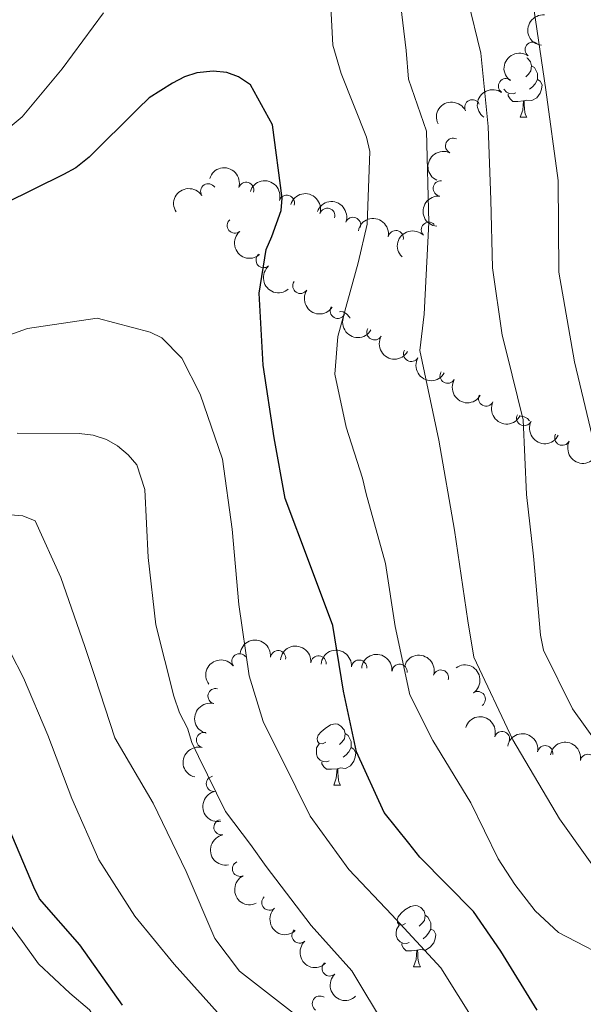
# Model space of a CAD drawing. Units: metres. Extents: x 620685 to 625192, y 708473 to 711522.
# Drawn here: x 623027 to 623120, y 710721 to 710882 of the extents above; entities that cross this region are included whole.
import ezdxf

# ---------------------------------------------------------------- set-up
doc = ezdxf.new("R2010")
doc.units = ezdxf.units.M
doc.header["$MEASUREMENT"] = 0
for name, color, linetype, lineweight in [('Carátula', 7, 'Continuous', 5), ('Elementos auxiliares', 7, 'Continuous', 5), ('Entidades rústicas y varios', 7, 'Continuous', 5), ('Relieve y altimetría', 7, 'Continuous', 5)]:
    doc.layers.add(name, color=color, linetype=linetype, lineweight=lineweight)

msp = doc.modelspace()

# ---------------------------------------------------------------- linework, layer by layer
at = {"layer": 'Carátula', "color": 7, "linetype": 'Continuous', "lineweight": 5}
msp.add_3dface([(620737.8899999999, 708473.0800000001), (625192.19, 708551.98), (625139.5900000001, 711521.53), (620685.29, 711442.6200000001)], dxfattribs=at)
at = {"layer": 'Elementos auxiliares', "color": 250, "linetype": 'Continuous', "lineweight": 5}
msp.add_3dface([(621604.24, 708882.3999999999), (621563.8500000001, 711195.7), (624985.3800000001, 711256.3600000001), (625026.9099999999, 708943.03)], dxfattribs=at)
at = {"layer": 'Entidades rústicas y varios', "color": 92, "linetype": 'Continuous', "lineweight": 5}
for p, q in [((623109.3, 710866.31), (623110.4199999999, 710866.31)), ((623078.8200000001, 710756.98), (623079.94, 710756.98)), ((623091.8800000001, 710727.27), (623093, 710727.27))]:
    msp.add_line(p, q, dxfattribs=at)
at = {"layer": 'Entidades rústicas y varios', "color": 92, "linetype": 'Continuous', "lineweight": 5, "flags": 128}
for points in [[(623110.3800000001, 710876.04), (623110.49, 710875.98), (623111.02, 710875.3900000001), (623111.1799999999, 710874.75), (623111.0700000001, 710873.9099999999), (623110.6499999999, 710873.3700000001), (623110.23, 710872.95)], [(623111.1799999999, 710874.75), (623111.6599999999, 710874.44), (623111.97, 710873.8), (623112.1300000001, 710873.48), (623112.1300000001, 710872.8999999999), (623112.1300000001, 710872.47), (623111.76, 710871.79), (623111.3400000001, 710871.31), (623110.8600000001, 710870.8900000001)], [(623112.1300000001, 710872.47), (623112.5900000001, 710872.23), (623112.9299999999, 710871.6100000001), (623112.8200000001, 710870.8900000001), (623112.6100000001, 710870.25), (623112.03, 710869.51), (623111.23, 710869.03), (623110.3800000001, 710869.1300000001), (623109.95, 710869)], [(623108.5800000001, 710870.29), (623108.1599999999, 710870.1300000001), (623107.5700000001, 710870.19), (623107.1000000001, 710870.4099999999), (623106.6699999999, 710870.8300000001), (623106.6399999999, 710870.9199999999)], [(623109.8400000001, 710869), (623108.95, 710868.9099999999), (623108.1100000001, 710868.9099999999), (623107.6799999999, 710869.3500000001), (623107.3600000001, 710869.8200000001), (623107.3600000001, 710870.1300000001)], [(623109.3, 710866.31), (623109.73, 710867.47), (623109.8400000001, 710869), (623109.95, 710869), (623109.99, 710868.4099999999), (623110.02, 710867.73), (623110.0900000001, 710867.1100000001), (623110.21, 710866.71), (623110.4199999999, 710866.31)], [(623079.76, 710834.46), (623079.96, 710834.5), (623080.3800000001, 710834.45), (623080.9099999999, 710834.1300000001), (623081.44, 710833.55), (623081.46, 710833.45)], [(623109.4299999999, 710817.3400000001), (623109.54, 710817.3600000001), (623109.96, 710817.3), (623110.49, 710816.99), (623110.8300000001, 710816.6100000001)], [(623077.52, 710764.04), (623076.99, 710763.78), (623076.46, 710763.8300000001), (623076.19, 710764.2), (623076.1399999999, 710764.6300000001), (623076.3, 710765.1499999999), (623076.78, 710765.74), (623077.4099999999, 710766.27), (623078.31, 710766.8600000001), (623079.06, 710767.02), (623079.48, 710766.96), (623080.01, 710766.6499999999), (623080.54, 710766.06), (623080.7, 710765.4199999999), (623080.5900000001, 710764.5700000001), (623080.1699999999, 710764.04), (623079.75, 710763.6200000001)], [(623080.7, 710765.4199999999), (623081.1799999999, 710765.1100000001), (623081.49, 710764.47), (623081.6499999999, 710764.1499999999), (623081.6499999999, 710763.5700000001), (623081.6499999999, 710763.1400000001), (623081.28, 710762.45), (623080.8600000001, 710761.97), (623080.3800000001, 710761.55)], [(623078.1000000001, 710760.96), (623077.6799999999, 710760.8), (623077.0900000001, 710760.8600000001), (623076.6200000001, 710761.0700000001), (623076.19, 710761.5), (623075.98, 710762.0800000001), (623075.98, 710762.5), (623076.03, 710763.0900000001), (623076.46, 710763.78)], [(623081.6499999999, 710763.1400000001), (623082.1100000001, 710762.8900000001), (623082.45, 710762.28), (623082.3400000001, 710761.55), (623082.1300000001, 710760.9099999999), (623081.55, 710760.1699999999), (623080.75, 710759.69), (623079.8999999999, 710759.8), (623079.47, 710759.6699999999)], [(623079.3600000001, 710759.6699999999), (623078.47, 710759.5800000001), (623077.6300000001, 710759.5800000001), (623077.2, 710760.01), (623076.8800000001, 710760.49), (623076.8800000001, 710760.8)], [(623078.8200000001, 710756.98), (623079.25, 710758.1400000001), (623079.3600000001, 710759.6699999999), (623079.47, 710759.6699999999), (623079.51, 710759.0800000001), (623079.54, 710758.3999999999), (623079.6100000001, 710757.78), (623079.73, 710757.3800000001), (623079.94, 710756.98)], [(623090.5800000001, 710734.3300000001), (623090.05, 710734.0700000001), (623089.52, 710734.1200000001), (623089.25, 710734.49), (623089.2, 710734.9199999999), (623089.3600000001, 710735.44), (623089.8400000001, 710736.03), (623090.47, 710736.56), (623091.3700000001, 710737.1499999999), (623092.1200000001, 710737.31), (623092.54, 710737.25), (623093.0700000001, 710736.94), (623093.6000000001, 710736.3500000001), (623093.76, 710735.71), (623093.6499999999, 710734.8600000001), (623093.23, 710734.3300000001), (623092.81, 710733.9099999999)], [(623093.76, 710735.71), (623094.24, 710735.3999999999), (623094.55, 710734.76), (623094.71, 710734.44), (623094.71, 710733.8600000001), (623094.71, 710733.4299999999), (623094.3400000001, 710732.74), (623093.9199999999, 710732.26), (623093.44, 710731.8400000001)], [(623091.1599999999, 710731.25), (623090.74, 710731.0900000001), (623090.1499999999, 710731.1499999999), (623089.6799999999, 710731.3600000001), (623089.25, 710731.79), (623089.04, 710732.3700000001), (623089.04, 710732.79), (623089.0900000001, 710733.3800000001), (623089.52, 710734.0700000001)], [(623094.71, 710733.4299999999), (623095.1699999999, 710733.1799999999), (623095.51, 710732.5700000001), (623095.3999999999, 710731.8400000001), (623095.19, 710731.2), (623094.6100000001, 710730.46), (623093.81, 710729.98), (623092.96, 710730.0900000001), (623092.53, 710729.96)], [(623092.4199999999, 710729.96), (623091.53, 710729.8700000001), (623090.69, 710729.8700000001), (623090.26, 710730.3), (623089.94, 710730.78), (623089.94, 710731.0900000001)], [(623091.8800000001, 710727.27), (623092.31, 710728.4299999999), (623092.4199999999, 710729.96), (623092.53, 710729.96), (623092.5700000001, 710729.3700000001), (623092.6000000001, 710728.69), (623092.6699999999, 710728.0700000001), (623092.79, 710727.6699999999), (623093, 710727.27)]]:
    msp.add_lwpolyline(points, dxfattribs=at)
at = {"layer": 'Entidades rústicas y varios', "color": 92, "linetype": 'Continuous', "lineweight": 5, "extrusion": (0.1436502754887308, -0.1744584195962177, 0.974129795347623)}
msp.add_arc((932900.6022922448, 148920.8537779915, -33774.07814891223), 2.516055640060343, 45.36446333574661, 225.9090503451192, dxfattribs=at)
at = {"layer": 'Entidades rústicas y varios', "color": 92, "linetype": 'Continuous', "lineweight": 5}
for centre, radius, start, end in [((623111.372378468, 710877.3657334682, 755.2905020795638), 1.250091938746999, 54.78358388986085, 233.9971383088563), ((623107.009543048, 710871.4008699476, 756.5695917092165), 1.250091938746999, 54.78358388986085, 233.9971383088563), ((623101.4983752933, 710867.9236797579, 759.629927890098), 1.250091938746998, 25.96944556890092, 205.1829999878963), ((623098.3598521317, 710861.6362310282, 761.8505926029167), 1.250091938746998, 65.02779562148521, 244.2413500404807), ((623058.3073394275, 710854.1712311273, 777.7027164601826), 1.250091938746999, 32.91091431556382, 212.1244687345592), ((623064.5081040885, 710854.4238321038, 774.5184677894442), 1.250091938746999, 343.2362113372871, 162.4497657562825), ((623096.3282146228, 710854.6616044531, 763.0077705145596), 1.250091938746999, 84.41277078165474, 263.6263252006502), ((623071.1397650272, 710852.3035788517, 771.7299916213072), 1.250091938746999, 343.2362113372871, 162.4497657562825), ((623077.7714260113, 710850.1833257491, 768.9415154531702), 1.250091938746999, 343.2362041661119, 162.4497585851073), ((623062.6365484707, 710848.5930228496, 776.7512983371872), 1.250091938746998, 130.8460012292189, 310.0595556482143), ((623081.9875273891, 710848.6836138226, 768.65), 1.250091938746998, 339.9226703678886, 159.136224786884), ((623094.387539187, 710847.8892700206, 763.5936549705607), 1.250091938746998, 45.53922622577326, 224.7527806447687), ((623088.9679977256, 710846.520415605, 767.4392265051874), 1.250091938746999, 349.4261267702429, 168.6396811892384), ((623067.3646461179, 710842.9342365074, 775.3826384919139), 1.250091938746998, 130.8460012292189, 310.0595556482143), ((623073.3758373379, 710838.714100031, 773.9494666617074), 1.250091938746998, 146.5839150071877, 325.7974694261832), ((623079.4924850939, 710834.6360191212, 772.4883614165877), 1.250091938746998, 150.483607104986, 329.6971615239814), ((623085.4918882416, 710831.1045606905, 769.6980275252616), 1.250091938746998, 150.483607104986, 329.6971615239814), ((623091.4912913893, 710827.5731022595, 766.9076936339355), 1.250091938746998, 150.483607104986, 329.6971615239814), ((623097.4476988753, 710824.0078824412, 764.0694277411304), 1.250091938746999, 149.6209473976448, 328.8345018166402), ((623103.7408363221, 710820.2876692971, 763.1497956753357), 1.250091938746999, 153.6956570828967, 332.9092115018921), ((623109.9734438988, 710817.0748428246, 760.4885273958996), 1.250091938746999, 153.6956570828967, 332.9092115018921), ((623116.2060514758, 710813.8620163524, 757.8272591164637), 1.250091938746999, 153.6956570828967, 332.9092115018921), ((623063.4165656371, 710777.2501803846, 780.1835129141368), 1.250091938746998, 37.08990501519642, 216.3034594341919), ((623069.7236966628, 710777.7638078774, 776.9518880123337), 1.250091938746999, 353.1729005927431, 172.3864550117385), ((623076.3433935051, 710776.9042738094, 773.5326798405854), 1.250091938746999, 355.1375256600375, 174.351080079033), ((623082.9735408574, 710776.2274599567, 770.0927570072868), 1.250091938746999, 355.1375256600375, 174.351080079033), ((623089.6036882096, 710775.5506461039, 766.6528341739883), 1.250091938746999, 355.1375256600375, 174.351080079033), ((623096.353596939, 710774.5922306974, 763.664459600663), 1.250091938746998, 342.5604005791774, 161.7739549981729), ((623059.5033050163, 710771.5514632594, 781.6452714784135), 1.250091938746999, 76.2483444705721, 255.4618988895675), ((623102.3840296483, 710771.0668683187, 762.5600000000001), 1.250091938746999, 304.8992637880606, 124.112818207056), ((623057.6173702425, 710764.3718042362, 782.7156668906036), 1.250091938746999, 76.2483444705721, 255.4618988895675), ((623106.3464923941, 710764.5294215507, 762.5242755366237), 1.250091938746999, 342.6387093623778, 161.8522637813732), ((623113.3983793084, 710762.204436108, 761.7611017357192), 1.250091938746998, 349.6620252999703, 168.8755797189656), ((623120.3991548175, 710760.8050175421, 759.4631091436605), 1.250091938746998, 349.6620252999703, 168.8755797189656), ((623059.2324349652, 710757.2214307371, 784.6240199680019), 1.250091938746998, 100.8429233990465, 280.0564778180419), ((623060.4745168276, 710750.0875404854, 786.5771821534322), 1.250091938746998, 100.8429233990465, 280.0564778180419), ((623063.5011561764, 710743.30493822, 786.8629191070297), 1.250091938746998, 115.6375525076658, 294.8511069266613), ((623068.3051830141, 710737.7816404023, 785.5365932892856), 1.250091938746998, 133.3842812441009, 312.5978356630963), ((623073.23243592, 710732.3890358328, 783.8360066960669), 1.250091938746998, 133.3842812441009, 312.5978356630963), ((623078.159688826, 710726.9964312634, 782.135420102848), 1.250091938746998, 133.3842812441009, 312.5978356630963), ((623076.5536743756, 710721.2184332774, 784.1765416299473), 1.250091938746998, 56.64959323695971, 235.8631476559551)]:
    msp.add_arc(centre, radius, start, end, dxfattribs=at)
at = {"layer": 'Entidades rústicas y varios', "color": 92, "linetype": 'Continuous', "lineweight": 5, "extrusion": (0.0370286791077911, -0.2229350101252167, 0.9741297953476229)}
for centre in [(731165.6976931654, 583839.4552542839, -134670.5215797252), (731160.4164695336, 583834.7086566782, -134668.1073535294)]:
    msp.add_arc(centre, 2.516055640060342, 45.36446333574664, 225.9090503451193, dxfattribs=at)
at = {"layer": 'Entidades rústicas y varios', "color": 92, "linetype": 'Continuous', "lineweight": 5, "extrusion": (-0.07500388790275159, -0.2131796393079548, 0.9741297953476229)}
msp.add_arc((351849.0055554465, 854847.3582846129, -197537.4352462105), 2.516055640060342, 45.36446333574665, 225.9090503451193, dxfattribs=at)
at = {"layer": 'Entidades rústicas y varios', "color": 92, "linetype": 'Continuous', "lineweight": 5, "extrusion": (0.07608607616728279, -0.2127957960803377, 0.9741297953476231)}
msp.add_arc((826051.6004591015, 447856.2821158583, -103116.9280460605), 2.516055640060342, 45.36446333574663, 225.9090503451193, dxfattribs=at)
at = {"layer": 'Entidades rústicas y varios', "color": 92, "linetype": 'Continuous', "lineweight": 5, "extrusion": (-0.1997526235250577, -0.1056883683801334, 0.9741297953476231)}
for centre in [(-336940.6532220971, 860498.4091455815, -198833.1437038188), (-336935.6776953134, 860502.5231554499, -198836.9606471019)]:
    msp.add_arc(centre, 2.516055640060342, 45.36446333574663, 225.9090503451193, dxfattribs=at)
at = {"layer": 'Entidades rústicas y varios', "color": 92, "linetype": 'Continuous', "lineweight": 5, "extrusion": (-0.04869022325159557, -0.2206816801995762, 0.974129795347623)}
msp.add_arc((455266.3630385012, 807141.5480674489, -186451.5684698372), 2.516055640060342, 45.36446333574662, 225.9090503451192, dxfattribs=at)
at = {"layer": 'Entidades rústicas y varios', "color": 92, "linetype": 'Continuous', "lineweight": 5, "extrusion": (-0.1997526367530778, -0.1056883433789706, 0.9741297953476229)}
msp.add_arc((-336930.8127084525, 860506.5960862464, -198840.768060414), 2.516055640060342, 45.36446333574665, 225.9090503451193, dxfattribs=at)
at = {"layer": 'Entidades rústicas y varios', "color": 92, "linetype": 'Continuous', "lineweight": 5, "extrusion": (-0.205527458273017, -0.09396598167332437, 0.9741297953476229)}
msp.add_arc((-387412.291200058, 840100.7540918726, -194107.0975925566), 2.516055640060343, 45.36446333574663, 225.9090503451193, dxfattribs=at)
at = {"layer": 'Entidades rústicas y varios', "color": 92, "linetype": 'Continuous', "lineweight": 5, "extrusion": (0.1424025921830816, -0.1754783278799328, 0.9741297953476231)}
msp.add_arc((931756.0265659075, 155387.3029487786, -35265.59735372587), 2.516055640060342, 45.36446333574663, 225.9090503451193, dxfattribs=at)
at = {"layer": 'Entidades rústicas y varios', "color": 92, "linetype": 'Continuous', "lineweight": 5, "extrusion": (-0.1871922749996449, -0.1266104024022339, 0.9741297953476229)}
msp.add_arc((-239728.3639848008, 890886.7556443947, -205890.2309166489), 2.516055640060341, 45.36446333574665, 225.9090503451193, dxfattribs=at)
at = {"layer": 'Entidades rústicas y varios', "color": 92, "linetype": 'Continuous', "lineweight": 5, "extrusion": (0.2252904155695843, -0.01775867304958979, 0.974129795347623)}
for centre in [(757609.2146702077, -550479.3688689158, 128503.1582553339), (757603.9449258363, -550484.7028839443, 128502.9906906192)]:
    msp.add_arc(centre, 2.516055640060342, 45.36446333574664, 225.9090503451193, dxfattribs=at)
at = {"layer": 'Entidades rústicas y varios', "color": 92, "linetype": 'Continuous', "lineweight": 5, "extrusion": (0.0007342809536970418, -0.2259880586391221, 0.9741297953476229)}
msp.add_arc((625398.1147122119, 690652.1853598448, -159441.5797024623), 2.516055640060341, 45.36446333574663, 225.9090503451193, dxfattribs=at)
at = {"layer": 'Entidades rústicas y varios', "color": 92, "linetype": 'Continuous', "lineweight": 5, "extrusion": (0.2216616518784351, 0.04401424658586885, 0.9741297953476229)}
msp.add_arc((575872.4200304133, -730022.3502514523, 170152.6205197433), 2.516055640060342, 45.36446333574665, 225.9090503451193, dxfattribs=at)
at = {"layer": 'Entidades rústicas y varios', "color": 92, "linetype": 'Continuous', "lineweight": 5, "extrusion": (0.2181550205215641, 0.05898753120138339, 0.9741297953476229)}
for centre in [(523554.2026992801, -766488.7462737582, 178610.992779685), (523549.2277044114, -766494.1205275544, 178609.3751202049), (523544.252709543, -766499.4947813505, 178607.7574607248)]:
    msp.add_arc(centre, 2.516055640060342, 45.36446333574664, 225.9090503451193, dxfattribs=at)
at = {"layer": 'Entidades rústicas y varios', "color": 92, "linetype": 'Continuous', "lineweight": 5, "extrusion": (0.2190183917208012, 0.05569637244948637, 0.9741297953476229)}
msp.add_arc((535329.2754562991, -758739.5683555587, 176804.6114740943), 2.516055640060342, 45.36446333574663, 225.9090503451192, dxfattribs=at)
at = {"layer": 'Entidades rústicas y varios', "color": 92, "linetype": 'Continuous', "lineweight": 5, "extrusion": (0.2145071403357072, 0.0711184122502433, 0.974129795347623)}
for centre in [(478612.485119539, -793881.2068763318, 184956.20789728), (478607.4741406263, -793886.5862735504, 184954.7239242662), (478602.4631617137, -793891.9656707689, 184953.2399512524)]:
    msp.add_arc(centre, 2.516055640060342, 45.36446333574662, 225.9090503451192, dxfattribs=at)
at = {"layer": 'Entidades rústicas y varios', "color": 92, "linetype": 'Continuous', "lineweight": 5, "extrusion": (-0.1785185683871591, -0.138572228664323, 0.974129795347623)}
msp.add_arc((-179422.1164193141, 904189.2909084146, -208966.5328025314), 2.516055640060342, 45.36446333574664, 225.9090503451193, dxfattribs=at)
at = {"layer": 'Entidades rústicas y varios', "color": 92, "linetype": 'Continuous', "lineweight": 5, "extrusion": (-0.1736630357895706, -0.1446108288350101, 0.974129795347623)}
for centre in [(-147496.7923548179, 909653.3560504903, -210237.6562256749), (-147492.0296121439, 909657.1199503071, -210242.0606939052), (-147487.2668694698, 909660.883850124, -210246.4651621355)]:
    msp.add_arc(centre, 2.516055640060341, 45.36446333574665, 225.9090503451193, dxfattribs=at)
at = {"layer": 'Entidades rústicas y varios', "color": 92, "linetype": 'Continuous', "lineweight": 5, "extrusion": (-0.2009853067852768, -0.1033249644201555, 0.9741297953476229)}
msp.add_arc((-347248.5596609901, 856556.8229640888, -197929.8738242938), 2.516055640060341, 45.36446333574665, 225.9090503451193, dxfattribs=at)
at = {"layer": 'Entidades rústicas y varios', "color": 92, "linetype": 'Continuous', "lineweight": 5, "extrusion": (-0.0324791441212697, -0.2236431242250654, 0.9741297953476229)}
msp.add_arc((514439.5600080711, 772604.851086305, -178436.8222465829), 2.516055640060341, 45.36446333574665, 225.9090503451193, dxfattribs=at)
at = {"layer": 'Entidades rústicas y varios', "color": 92, "linetype": 'Continuous', "lineweight": 5, "extrusion": (-0.2222381779919608, 0.041004073685572, 0.974129795347623)}
msp.add_arc((-812033.3284471532, 471449.483044874, -108589.6078035981), 2.516055640060342, 45.36446333574663, 225.9090503451192, dxfattribs=at)
at = {"layer": 'Entidades rústicas y varios', "color": 92, "linetype": 'Continuous', "lineweight": 5, "extrusion": (0.116038839050358, -0.1939229992750818, 0.9741297953476231)}
for centre in [(899609.4756050037, 282667.1713178528, -64774.23657859532), (899604.1707269289, 282662.3550030346, -64772.02041520161)]:
    msp.add_arc(centre, 2.516055640060342, 45.36446333574665, 225.9090503451193, dxfattribs=at)
at = {"layer": 'Entidades rústicas y varios', "color": 92, "linetype": 'Continuous', "lineweight": 5, "extrusion": (-0.200843900117346, -0.1035995637136171, 0.974129795347623)}
msp.add_arc((-346033.1638102829, 857022.2418769242, -198039.0172426972), 2.516055640060343, 45.36446333574664, 225.9090503451193, dxfattribs=at)
at = {"layer": 'Entidades rústicas y varios', "color": 92, "linetype": 'Continuous', "lineweight": 5, "extrusion": (-0.1866694087763572, -0.1273800362815283, 0.9741297953476231)}
for centre in [(-235878.2730356891, 891812.7485559355, -206110.8817691486), (-235873.1710776681, 891817.0939622775, -206114.2488848396)]:
    msp.add_arc(centre, 2.516055640060344, 45.36446333574662, 225.9090503451192, dxfattribs=at)
at = {"layer": 'Entidades rústicas y varios', "color": 92, "linetype": 'Continuous', "lineweight": 5, "extrusion": (0.1862210090551073, -0.1280346734384708, 0.9741297953476231)}
for centre in [(938675.2231817615, -107696.5983242524, 25789.66497063343), (938670.0483750505, -107701.0911199424, 25792.71229115986)]:
    msp.add_arc(centre, 2.516055640060344, 45.36446333574663, 225.9090503451192, dxfattribs=at)
at = {"layer": 'Entidades rústicas y varios', "color": 92, "linetype": 'Continuous', "lineweight": 5, "extrusion": (0.212741595654638, -0.07623749270743857, 0.9741297953476231)}
msp.add_arc((879266.8738265043, -337623.5801408676, 79132.93162681488), 2.516055640060342, 45.36446333574667, 225.9090503451193, dxfattribs=at)
at = {"layer": 'Entidades rústicas y varios', "color": 92, "linetype": 'Continuous', "lineweight": 5, "extrusion": (0.2258558489814322, -0.007763845495289926, 0.9741297953476229)}
for centre in [(731721.0389675727, -582630.5844717929, 135970.9664264861), (731715.8188217256, -582635.946206399, 135970.4645506529), (731710.5986758786, -582641.3079410048, 135969.9626748197)]:
    msp.add_arc(centre, 2.516055640060343, 45.36446333574664, 225.9090503451193, dxfattribs=at)
at = {"layer": 'Relieve y altimetría', "color": 30, "linetype": 'Continuous', "lineweight": 5, "flags": 128}
for points, elevation in [([(623125.6499999999, 710727.6300000001), (623115.5700000001, 710732.8700000001), (623111.79, 710736.4099999999), (623108.4199999999, 710740.71), (623105.69, 710744.9099999999), (623101.27, 710754.0800000001), (623095.04, 710764.28), (623091.29, 710771.76), (623088.8600000001, 710782.98), (623087.3, 710793.26), (623084.1200000001, 710804.6799999999), (623083.55, 710807.22), (623080.8500000001, 710815.5700000001), (623079, 710824.25), (623079.52, 710830.4299999999), (623082.8200000001, 710842.49), (623084.3, 710848.79), (623084.73, 710860.7), (623084.1599999999, 710863.03), (623080.04, 710873.47), (623078.6799999999, 710878.1300000001), (623078.06, 710889.5900000001)], 770), ([(623090.6699999999, 710877.22), (623089.4199999999, 710887.72)], 765), ([(623160, 710742.3), (623157.8700000001, 710742.8999999999), (623153.6000000001, 710743.5700000001), (623141.6300000001, 710741.8700000001), (623134.8, 710743.23), (623132.96, 710745.22), (623131.3200000001, 710747.6400000001), (623130, 710750.3800000001), (623124.0800000001, 710760.79), (623117.8600000001, 710769.5), (623113.1300000001, 710779.0900000001), (623112.6599999999, 710781.53), (623111.47, 710794.47), (623110.3400000001, 710804.55), (623109.81, 710816.76), (623107.06, 710827.8700000001), (623106.3700000001, 710830.6200000001), (623104.8, 710841.6400000001), (623104.49, 710852.8), (623104.0700000001, 710864.8), (623102.8999999999, 710876.78), (623100.73, 710885.5700000001)], 760), ([(623111.3500000001, 710885.6599999999), (623113.51, 710870.8200000001), (623115.55, 710855.98), (623115.6200000001, 710840.98), (623118.22, 710826.26), (623121.6699999999, 710811.6799999999), (623123.97, 710796.8500000001), (623126.0800000001, 710785.05), (623128.71, 710779.6599999999), (623137.1000000001, 710767.25), (623141.3999999999, 710759.3400000001), (623146.5, 710756.1799999999), (623161.1699999999, 710753.1400000001), (623166.9299999999, 710751.45), (623177.74, 710741.1000000001), (623189.1000000001, 710731.3300000001), (623194.3, 710728.3500000001), (623197.26, 710727.8200000001), (623206.1699999999, 710728.98), (623218.8300000001, 710737.01)], 755), ([(623041.1799999999, 710883.4199999999), (623034.44, 710874.26), (623027.8800000001, 710866.3900000001), (623023.8999999999, 710863.1300000001), (623013.5800000001, 710857.6400000001), (623003.5800000001, 710852.5700000001), (622993.22, 710848.99), (622983.1499999999, 710847.6400000001), (622971.3600000001, 710847.3300000001), (622959.79, 710846.7), (622948.8300000001, 710847.25), (622946.5900000001, 710847.8500000001), (622935.1699999999, 710850.94), (622923.56, 710852.01), (622912.52, 710851.6100000001), (622902.3, 710852.3800000001), (622899.19, 710854.03), (622890.47, 710860.46), (622882.8, 710867.6599999999), (622873.4199999999, 710875.1499999999), (622871.0700000001, 710876.1699999999), (622861.6399999999, 710880.6799999999), (622857.56, 710883.05)], 770), ([(623178.6200000001, 710711.77), (623167.05, 710721.28), (623155.3300000001, 710730.6300000001), (623152.47, 710731.5), (623149.49, 710731.8800000001), (623143.51, 710731.45), (623137.56, 710732.22), (623134.72, 710733.1799999999), (623124.4099999999, 710739.3300000001), (623115.74, 710751.49), (623108.1100000001, 710764.3999999999), (623101.74, 710777.94), (623100.73, 710783.8600000001), (623098.5700000001, 710798.7), (623096, 710813.47), (623092.9099999999, 710828.1400000001), (623093.6200000001, 710834.0900000001), (623094.3899999999, 710849.06), (623094.01, 710864.04), (623091.0700000001, 710872.55), (623090.6699999999, 710877.22)], 765), ([(623102.03, 710718.06), (623096.3400000001, 710727.1000000001), (623088.3300000001, 710735.78), (623081.29, 710743.2), (623074.97, 710751.9099999999), (623072.6499999999, 710756.6499999999), (623067.26, 710767.3999999999), (623065, 710774.8999999999), (623063.31, 710786.56), (623062.24, 710798.8700000001), (623060.6599999999, 710810.3200000001), (623056.96, 710820.99), (623053.99, 710826.8900000001), (623050.74, 710830.23), (623048.81, 710831.1499999999), (623040.1599999999, 710833.44), (623028.72, 710831.75), (623018.1599999999, 710827.96)], 780), ([(623087.45, 710717.1400000001), (623081.76, 710726.6000000001), (623075.1499999999, 710734.03), (623067.75, 710743.6799999999), (623065.24, 710747.25), (623061.1100000001, 710752.7), (623056.7, 710761.6599999999), (623055.6000000001, 710763.97), (623054.9199999999, 710766.3), (623053.6000000001, 710768.8300000001), (623052.7, 710771.5700000001), (623049.73, 710783.21), (623048.47, 710794.24), (623047.96, 710805.3900000001), (623046.6100000001, 710809.4099999999), (623045.2, 710811.0800000001), (623043.47, 710812.54), (623041.6499999999, 710813.5700000001), (623039.51, 710814.27), (623037.1699999999, 710814.55), (623027.0700000001, 710814.5900000001)], 785), ([(623072.22, 710719.69), (623063.3899999999, 710726.55), (623059.3600000001, 710731.8999999999), (623054.7, 710742.8700000001), (623049.3, 710754.04), (623043.05, 710764.76), (623039.8, 710774.5900000001), (623038.1200000001, 710779.6599999999), (623034.2, 710790.96), (623029.99, 710800.24), (623027.96, 710801.06), (623025.94, 710801.23)], 790), ([(623060.3200000001, 710719.21), (623052.73, 710727.69), (623046.3200000001, 710735.54), (623040.4199999999, 710744.79), (623035.99, 710754.81), (623032.0900000001, 710765.1499999999), (623028.1000000001, 710774.54), (623023.81, 710782.8600000001)], 795), ([(623162.49, 710617.3999999999), (623155.94, 710627.27), (623149.3300000001, 710634.9099999999), (623141.24, 710641.3600000001), (623131.1699999999, 710645.75), (623129.04, 710646.1400000001), (623117.0900000001, 710649.1200000001), (623105.75, 710653.49), (623095.45, 710658.6200000001), (623085.5700000001, 710663.8600000001), (623081.3899999999, 710666.3400000001), (623076.76, 710669.55), (623073.6200000001, 710673.1100000001), (623066.75, 710682.8700000001), (623058.4299999999, 710690.7), (623053.25, 710695.0700000001), (623050.6399999999, 710698.21), (623049.4299999999, 710700.53), (623044.6799999999, 710711.1799999999), (623038.8800000001, 710720.21), (623035.6499999999, 710722.9199999999), (623030.5700000001, 710727.72), (623027.95, 710731.3900000001), (623025.45, 710734.75)], 805)]:
    msp.add_lwpolyline(points, dxfattribs=dict(at, elevation=elevation))
at = {"layer": 'Relieve y altimetría', "color": 30, "linetype": 'Continuous', "lineweight": 25, "flags": 128}
for points, elevation in [([(623112.0800000001, 710720.1400000001), (623106.1699999999, 710729.81), (623101.7, 710736.3200000001), (623092.9299999999, 710745.2), (623091.0800000001, 710747.51), (623087.06, 710752.54), (623082.53, 710762.45), (623080.44, 710772.3999999999), (623078.6599999999, 710783.1000000001), (623074.8700000001, 710793.3400000001), (623070.8600000001, 710803.8999999999), (623069.0900000001, 710813.8600000001), (623067.28, 710825.73), (623066.6499999999, 710837.51), (623067.8, 710844.6499999999), (623068.72, 710846.79), (623070.24, 710851.0700000001), (623070.4099999999, 710853.0900000001), (623068.8200000001, 710865.0700000001), (623065.2, 710871.6000000001), (623063.26, 710872.95), (623061.3400000001, 710873.6599999999), (623059.1000000001, 710873.8300000001), (623056.45, 710873.5700000001), (623054.44, 710872.8999999999), (623052.44, 710871.9099999999), (623048.6599999999, 710869.5), (623046.78, 710867.6599999999), (623038.8400000001, 710859.76), (623036.6399999999, 710858.03), (623034.6399999999, 710856.9299999999), (623025.05, 710852.19)], 775), ([(623044.29, 710720.99), (623037.31, 710730.8600000001), (623030.7, 710738.3999999999), (623029.81, 710740.29), (623025.1599999999, 710751.26)], 800)]:
    msp.add_lwpolyline(points, dxfattribs=dict(at, elevation=elevation))

doc.saveas('drawing.dxf')
